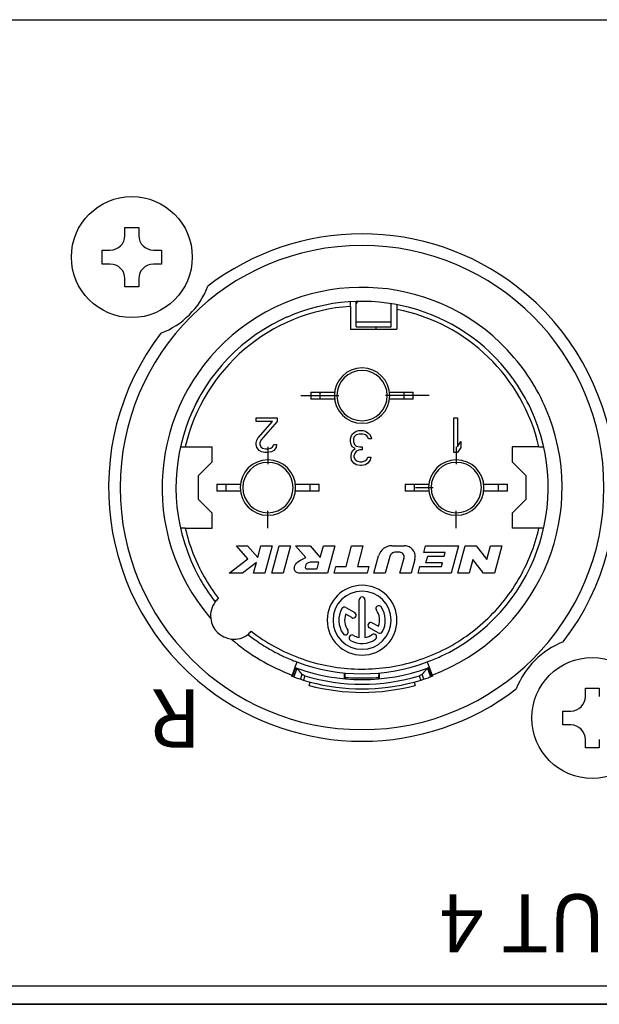
# Model space of a CAD drawing. Extents: x -6602 to 400, y -704 to 2277.
# Drawn here: x 55 to 80, y -491 to -449 of the extents above; entities that cross this region are included whole.
import ezdxf
from ezdxf.enums import TextEntityAlignment as Align

# ---------------------------------------------------------------- set-up
doc = ezdxf.new("R2010")
doc.units = 0
doc.linetypes.add('AI9-LType1', pattern=[6.647391, 4.154619, -0.830924, 0.830924, -0.830924])
for name, color, linetype in [('+EQUIP01', 7, 'CONTINUOUS'), ('+LINE01', 2, 'CONTINUOUS'), ('+LINE04', 3, 'CONTINUOUS'), ('シルク', 6, 'CONTINUOUS')]:
    doc.layers.add(name, color=color, linetype=linetype)
doc.layers.add('+hojo', color=250, linetype='CONTINUOUS', plot=False)
doc.styles.add('MSPGothic', font='txt')

msp = doc.modelspace()

# ---------------------------------------------------------------- linework, layer by layer
at = {"layer": '+EQUIP01'}
for p, q in [((59.57804, -457.74398), (60.17804, -457.74398)), ((59.57804, -458.09398), (59.57804, -457.74398)), ((60.17804, -457.74398), (60.17804, -458.09398)), ((58.60304, -458.71898), (58.95304, -458.71898)), ((58.60304, -459.31898), (58.60304, -458.71898)), ((60.80304, -458.71898), (61.15304, -458.71898)), ((61.15304, -458.71898), (61.15304, -459.31898)), ((58.95304, -459.31898), (58.60304, -459.31898)), ((61.15304, -459.31898), (60.80304, -459.31898)), ((59.57804, -460.29398), (59.57804, -459.94398)), ((60.17804, -459.94398), (60.17804, -460.29398)), ((60.17804, -460.29398), (59.57804, -460.29398)), ((69.27799, -461.1351), (69.27799, -460.93924)), ((69.58614, -460.92679), (69.52795, -461.02687)), ((69.52795, -461.02687), (69.52795, -460.92919)), ((69.52795, -461.81797), (69.52795, -461.02687)), ((71.02801, -461.81797), (71.02801, -461.02687)), ((71.27798, -461.0671), (71.27798, -461.26487)), ((69.27799, -461.1351), (69.27799, -462.11917)), ((71.27798, -461.26487), (71.27798, -462.11917)), ((69.52795, -462.01909), (69.52795, -461.81797)), ((71.02801, -461.81797), (69.52795, -461.81797)), ((71.02801, -462.01909), (71.02801, -461.81797)), ((69.27799, -462.11917), (71.27798, -462.11917)), ((69.52795, -462.01909), (71.02801, -462.01909)), ((70.37795, -462.11917), (70.37795, -462.01909)), ((67.578, -464.81903), (68.59775, -464.81903)), ((67.578, -464.81903), (67.578, -465.11928)), ((67.9781, -465.11928), (67.9781, -464.81903)), ((70.95809, -464.81903), (71.97808, -464.81903)), ((71.57775, -464.81903), (71.57775, -465.11928)), ((71.97808, -465.11928), (71.97808, -464.81903)), ((68.59775, -465.11928), (67.578, -465.11928)), ((71.97808, -465.11928), (70.95809, -465.11928)), ((65.22796, -466.07846), (65.22796, -465.91899)), ((65.22796, -465.91899), (66.12799, -465.91899)), ((65.92806, -466.07846), (65.22796, -466.07846)), ((65.30314, -466.78096), (65.92806, -466.07846)), ((66.12799, -466.07846), (65.42812, -466.87625)), ((66.12799, -465.91899), (66.12799, -466.07846)), ((73.72787, -465.91899), (73.87787, -465.91899)), ((73.72787, -467.41881), (73.72787, -465.91899)), ((73.87787, -465.91899), (73.87787, -467.16357)), ((69.35293, -466.62868), (69.42811, -466.56499)), ((69.42811, -466.56499), (69.52795, -466.50082)), ((69.52795, -466.50082), (69.62804, -466.46921)), ((69.62804, -466.46921), (69.82797, -466.46921)), ((69.82797, -466.46921), (69.92805, -466.50082)), ((69.92805, -466.50082), (70.02789, -466.56499)), ((70.02789, -466.56499), (70.10284, -466.62868)), ((65.22796, -467.00411), (65.25286, -466.87625)), ((65.25286, -466.87625), (65.30314, -466.78096)), ((65.42812, -466.87625), (65.37808, -467.00411)), ((69.27799, -466.82022), (69.30313, -466.72445)), ((69.27799, -466.9476), (69.27799, -466.82022)), ((69.30313, -467.07546), (69.27799, -466.9476)), ((69.30313, -466.72445), (69.35293, -466.62868)), ((69.42811, -466.75605), (69.40297, -466.82022)), ((69.40297, -466.82022), (69.40297, -466.9476)), ((69.40297, -466.9476), (69.45301, -467.07546)), ((69.47791, -466.69237), (69.42811, -466.75605)), ((69.52795, -466.66076), (69.47791, -466.69237)), ((69.65294, -466.62868), (69.52795, -466.66076)), ((69.80306, -466.62868), (69.65294, -466.62868)), ((69.92805, -466.66076), (69.80306, -466.62868)), ((69.97785, -466.69237), (69.92805, -466.66076)), ((70.02789, -466.75605), (69.97785, -466.69237)), ((70.05303, -466.82022), (70.02789, -466.75605)), ((70.17802, -466.82022), (70.05303, -466.82022)), ((70.10284, -466.62868), (70.15312, -466.72445)), ((70.15312, -466.72445), (70.17802, -466.82022)), ((73.87787, -467.16357), (74.02788, -466.94042)), ((74.02788, -466.94042), (74.02788, -467.19566)), ((61.97644, -467.16884), (62.17685, -467.16884)), ((62.17685, -467.16884), (63.32805, -467.16884)), ((63.32805, -467.81914), (63.32805, -467.16884)), ((65.22796, -467.0678), (65.22796, -467.00411)), ((65.25286, -467.19566), (65.22796, -467.0678)), ((65.35294, -467.32351), (65.25286, -467.19566)), ((65.45303, -467.3872), (65.35294, -467.32351)), ((65.37808, -467.00411), (65.37808, -467.0678)), ((65.37808, -467.0678), (65.42812, -467.16357)), ((65.42812, -467.16357), (65.50307, -467.22774)), ((65.60291, -467.41881), (65.45303, -467.3872)), ((65.50307, -467.22774), (65.62781, -467.25935)), ((65.62781, -467.25935), (65.7279, -467.25935)), ((65.87802, -467.3872), (65.70299, -467.41881)), ((65.7279, -467.25935), (65.85288, -467.22774)), ((65.85288, -467.22774), (65.92806, -467.16357)), ((65.97786, -467.32351), (65.87802, -467.3872)), ((65.92806, -467.16357), (65.97786, -467.0678)), ((65.97786, -467.0678), (66.10285, -467.0678)), ((66.07795, -467.19566), (65.97786, -467.32351)), ((66.10285, -467.0678), (66.07795, -467.19566)), ((69.35293, -467.17123), (69.30313, -467.07546)), ((69.32803, -467.42647), (69.37783, -467.3307)), ((69.47791, -467.23492), (69.35293, -467.17123)), ((69.37783, -467.3307), (69.47791, -467.23492)), ((69.45301, -467.07546), (69.52795, -467.13915)), ((69.52795, -467.36278), (69.47791, -467.42647)), ((69.52795, -467.13915), (69.67808, -467.17123)), ((69.67808, -467.29861), (69.52795, -467.36278)), ((69.67808, -467.17123), (69.77792, -467.17123)), ((69.77792, -467.29861), (69.67808, -467.29861)), ((69.77792, -467.17123), (69.77792, -467.29861)), ((74.02788, -467.19566), (73.87787, -467.41881)), ((76.2278, -467.16884), (76.2278, -467.81914)), ((77.379, -467.16884), (76.2278, -467.16884)), ((77.379, -467.16884), (77.57881, -467.16884)), ((63.32805, -467.81914), (62.72803, -468.41916)), ((65.70299, -467.41881), (65.60291, -467.41881)), ((69.30313, -467.55433), (69.32803, -467.42647)), ((69.30313, -467.61802), (69.30313, -467.55433)), ((69.32803, -467.7454), (69.30313, -467.61802)), ((69.42811, -467.87325), (69.32803, -467.7454)), ((69.47791, -467.42647), (69.42811, -467.55433)), ((69.42811, -467.55433), (69.42811, -467.61802)), ((69.42811, -467.61802), (69.47791, -467.71379)), ((69.47791, -467.71379), (69.5531, -467.77748)), ((69.5531, -467.77748), (69.67808, -467.80956)), ((69.67808, -467.80956), (69.77792, -467.80956)), ((69.77792, -467.80956), (69.90291, -467.77748)), ((69.90291, -467.77748), (69.97785, -467.71379)), ((69.97785, -467.71379), (70.02789, -467.61802)), ((70.02789, -467.61802), (70.15312, -467.61802)), ((70.12798, -467.7454), (70.02789, -467.87325)), ((70.15312, -467.61802), (70.12798, -467.7454)), ((73.87787, -467.41881), (73.72787, -467.41881)), ((76.82782, -468.41916), (76.2278, -467.81914)), ((69.52795, -467.93694), (69.42811, -467.87325)), ((69.70298, -467.96903), (69.52795, -467.93694)), ((69.75278, -467.96903), (69.70298, -467.96903)), ((69.92805, -467.93694), (69.75278, -467.96903)), ((70.02789, -467.87325), (69.92805, -467.93694)), ((62.72803, -468.41916), (62.72803, -469.41904)), ((76.82782, -469.41904), (76.82782, -468.41916)), ((63.52798, -468.76898), (64.54796, -468.76898)), ((63.52798, -468.76898), (63.52798, -469.06899)), ((64.54796, -469.06899), (63.52798, -469.06899)), ((63.92783, -469.06899), (63.92783, -468.76898)), ((66.90831, -468.76898), (67.92806, -468.76898)), ((67.92806, -469.06899), (66.90831, -469.06899)), ((67.52796, -468.76898), (67.52796, -469.06899)), ((67.92806, -469.06899), (67.92806, -468.76898)), ((71.62803, -468.76898), (72.64778, -468.76898)), ((71.62803, -468.76898), (71.62803, -469.06899)), ((72.64778, -469.06899), (71.62803, -469.06899)), ((72.02789, -469.06899), (72.02789, -468.76898)), ((75.008, -468.76898), (76.02787, -468.76898)), ((76.02787, -469.06899), (75.008, -469.06899)), ((75.6279, -468.76898), (75.6279, -469.06899)), ((76.02787, -469.06899), (76.02787, -468.76898)), ((62.72803, -469.41904), (63.32805, -470.01906)), ((76.2278, -470.01906), (76.82782, -469.41904)), ((63.32805, -470.66889), (63.32805, -470.01906)), ((76.2278, -470.01906), (76.2278, -470.66889)), ((62.17685, -470.66889), (61.97836, -470.66889)), ((62.17685, -470.66889), (63.32805, -470.66889)), ((77.379, -470.66889), (76.2278, -470.66889)), ((77.57845, -470.66889), (77.379, -470.66889)), ((64.86976, -471.97584), (64.38084, -471.41891)), ((64.38084, -471.41891), (64.85205, -471.41891)), ((64.85205, -471.41891), (65.29213, -471.92029)), ((65.29213, -471.92029), (65.42621, -471.41891)), ((65.42621, -471.41891), (65.91489, -471.41891)), ((65.91489, -471.41891), (65.5986, -472.59885)), ((65.89167, -472.59885), (66.20796, -471.41891)), ((66.20796, -471.41891), (66.69665, -471.41891)), ((66.69665, -471.41891), (66.38035, -472.59885)), ((67.35222, -471.92029), (66.91309, -471.41891)), ((66.91309, -471.41891), (67.54041, -471.41891)), ((67.54041, -471.41891), (67.97953, -471.92029)), ((67.97953, -471.92029), (68.11386, -471.41891)), ((68.11386, -471.41891), (68.60254, -471.41891)), ((68.60254, -471.41891), (68.28625, -472.59885)), ((69.08644, -472.31595), (69.32683, -471.41891)), ((69.32683, -471.41891), (69.81551, -471.41891)), ((69.81551, -471.41891), (69.57512, -472.31595)), ((71.05722, -471.41891), (71.59427, -471.41891)), ((72.42631, -471.70288), (72.50245, -471.41891)), ((72.50245, -471.41891), (73.91834, -471.41891)), ((73.91834, -471.41891), (73.60217, -472.59885)), ((73.89511, -472.59885), (74.21129, -471.41891)), ((74.21129, -471.41891), (74.68333, -471.41891)), ((74.68333, -471.41891), (75.14077, -472.01008)), ((75.14077, -472.01008), (75.29928, -471.41891)), ((75.29928, -471.41891), (75.78784, -471.41891)), ((75.78784, -471.41891), (75.47167, -472.59885)), ((64.06479, -472.59885), (64.86976, -471.97584)), ((70.28816, -472.59885), (70.48737, -471.85624)), ((70.97031, -471.87683), (70.77708, -472.59885)), ((71.39865, -471.70193), (71.19849, -471.70193)), ((71.40464, -472.59885), (71.5811, -471.9398)), ((72.05015, -472.01307), (71.89332, -472.59885)), ((73.35363, -471.70288), (72.42631, -471.70288)), ((72.52555, -472.15086), (72.60145, -471.86785)), ((72.60145, -471.86785), (73.30934, -471.86785)), ((73.30934, -471.86785), (73.35363, -471.70288)), ((74.54218, -472.00768), (74.3838, -472.59885)), ((74.99962, -472.59885), (74.54218, -472.00768)), ((65.23227, -472.14296), (64.64326, -472.59885)), ((65.11016, -472.59885), (65.23227, -472.14296)), ((67.37616, -472.40993), (67.84832, -472.40993)), ((67.92399, -472.12692), (67.5701, -472.12692)), ((67.84832, -472.40993), (67.92399, -472.12692)), ((68.57908, -472.59885), (68.65522, -472.31595)), ((68.65522, -472.31595), (69.08644, -472.31595)), ((69.57512, -472.31595), (70.07123, -472.31595)), ((70.07123, -472.31595), (69.99509, -472.59885)), ((72.18615, -472.59885), (72.26205, -472.31595)), ((72.26205, -472.31595), (73.18938, -472.31595)), ((73.23356, -472.15086), (72.52555, -472.15086)), ((73.18938, -472.31595), (73.23356, -472.15086)), ((64.64326, -472.59885), (64.06479, -472.59885)), ((65.5986, -472.59885), (65.11016, -472.59885)), ((66.38035, -472.59885), (65.89167, -472.59885)), ((68.28625, -472.59885), (67.10632, -472.59885)), ((69.99509, -472.59885), (68.57908, -472.59885)), ((70.77708, -472.59885), (70.28816, -472.59885)), ((71.89332, -472.59885), (71.40464, -472.59885)), ((73.60217, -472.59885), (72.18615, -472.59885)), ((74.3838, -472.59885), (73.89511, -472.59885)), ((75.47167, -472.59885), (74.99962, -472.59885)), ((69.65294, -475.35832), (69.65294, -473.74382)), ((69.90291, -473.74382), (69.90291, -475.35832)), ((69.08261, -474.07316), (69.46163, -474.29189)), ((69.33665, -474.50833), (69.07495, -474.35737)), ((70.473, -475.16462), (70.09326, -474.9453)), ((70.21824, -474.72885), (70.4809, -474.88041)), ((66.97631, -476.41219), (66.76608, -476.97427)), ((66.79457, -476.98468), (66.91597, -476.65654)), ((66.79529, -476.98504), (66.91669, -476.65678)), ((66.91669, -476.65678), (66.81253, -476.93835)), ((66.97152, -476.68), (66.95476, -476.72681)), ((72.57954, -476.41219), (72.78965, -476.97427)), ((72.58421, -476.68), (72.60109, -476.72681)), ((72.63916, -476.65678), (72.74332, -476.93835)), ((72.76175, -476.98456), (72.64036, -476.6563)), ((66.74884, -477.02108), (66.76608, -476.97427)), ((66.7771, -477.03161), (66.79457, -476.98468)), ((66.77805, -477.03197), (66.79529, -476.98504)), ((66.79529, -476.98516), (66.77805, -477.03197)), ((66.81253, -476.93835), (66.79529, -476.98516)), ((66.95476, -476.72681), (66.83695, -477.05364)), ((67.19251, -476.92901), (67.12284, -477.15121)), ((69.02826, -477.13133), (69.02826, -476.87921)), ((69.05699, -477.07591), (69.04885, -476.88149)), ((69.05268, -477.13337), (69.05699, -477.07591)), ((70.4991, -477.07591), (70.507, -476.88149)), ((70.4991, -477.07591), (70.50317, -477.13337)), ((70.52759, -477.13133), (70.52783, -476.87921)), ((72.43301, -477.15121), (72.36333, -476.92901)), ((72.60109, -476.72681), (72.71877, -477.05364)), ((72.74332, -476.93835), (72.76056, -476.98516)), ((72.76056, -476.98516), (72.77791, -477.03197)), ((72.77923, -477.03149), (72.76175, -476.98456)), ((72.78965, -476.97427), (72.80724, -477.02108)), ((67.50019, -477.41901), (67.53921, -477.27404)), ((72.01687, -477.27404), (72.05566, -477.41901)), ((79.37781, -477.54387), (79.97781, -477.54387)), ((79.37781, -477.89387), (79.37781, -477.54387)), ((79.97781, -477.54387), (79.97781, -477.89387)), ((78.40281, -478.51887), (78.75281, -478.51887)), ((78.40281, -479.11887), (78.40281, -478.51887)), ((78.75281, -479.11887), (78.40281, -479.11887)), ((79.37781, -480.09387), (79.37781, -479.74387)), ((79.97781, -480.09387), (79.37781, -480.09387)), ((79.97781, -479.74387), (79.97781, -480.09387))]:
    msp.add_line(p, q, dxfattribs=at)
at = {"layer": '+EQUIP01', "linetype": 'AI9-LType1'}
for p, q in [((67.15109, -464.96892), (68.77781, -464.96892)), ((72.65604, -464.96892), (70.77804, -464.96892)), ((65.7279, -467.16884), (65.7279, -467.91875)), ((73.82795, -467.16884), (73.82795, -467.91875)), ((72.07769, -468.9191), (72.82784, -468.9191)), ((65.7279, -470.66889), (65.7279, -469.91898)), ((73.82795, -470.66889), (73.82795, -469.91898))]:
    msp.add_line(p, q, dxfattribs=at)
at = {"layer": '+EQUIP01'}
for centre in [(59.87804, -459.01898), (79.67781, -478.81887)]:
    msp.add_circle(centre, 2.6, dxfattribs=at)
for centre, start, end in [((58.95304, -458.09398), 270, 0), ((60.80304, -458.09398), 180, 270), ((58.95304, -459.94398), 0, 90), ((60.80304, -459.94398), 90, 180), ((78.75281, -477.89387), 270, 0), ((78.75281, -479.74387), 0, 90)]:
    msp.add_arc(centre, 0.625, start, end, dxfattribs=at)
for points in [[(69.77792, -458.0191), (67.38095, -458.0191), (65.0503, -458.80924), (63.14775, -460.26739)], [(76.18698, -464.13138), (73.96, -461.15042), (69.97163, -460.09835), (66.56424, -461.5929)], [(76.18698, -464.13138), (73.96012, -461.15042), (69.97187, -460.09835), (66.56424, -461.5929)], [(61.12645, -462.28869), (62.05737, -461.93337), (62.79243, -461.19831), (63.14775, -460.26739)], [(69.27799, -461.1351), (65.83756, -461.35634), (62.95046, -463.80958), (62.17685, -467.16884)], [(77.379, -467.16884), (76.68847, -464.16969), (74.29844, -461.85675), (71.27798, -461.26487)], [(66.44668, -461.64557), (66.38778, -461.67287), (66.32935, -461.70016), (66.27093, -461.7289)], [(66.44668, -461.64557), (66.38778, -461.67287), (66.32911, -461.70064), (66.27093, -461.7289)], [(66.56424, -461.5929), (66.52473, -461.61014), (66.4857, -461.62785), (66.44668, -461.64557)], [(66.56424, -461.5929), (66.52497, -461.61014), (66.4857, -461.62785), (66.44668, -461.64557)], [(76.30574, -464.29467), (76.26683, -464.2396), (76.2272, -464.18501), (76.18698, -464.13138)], [(76.30586, -464.29467), (76.26683, -464.2396), (76.22732, -464.18501), (76.18698, -464.13138)], [(76.36643, -464.38135), (76.34644, -464.35214), (76.32621, -464.3234), (76.30574, -464.29467)], [(76.36643, -464.38135), (76.34644, -464.35214), (76.32621, -464.3234), (76.30586, -464.29467)], [(71.05722, -471.41891), (70.79001, -471.41891), (70.55632, -471.59825), (70.48737, -471.85624)], [(71.19849, -471.70193), (71.09146, -471.70193), (70.99808, -471.77364), (70.97031, -471.87683)], [(63.08502, -473.30087), (63.20426, -473.48296), (63.33068, -473.66014), (63.46429, -473.83193)], [(63.08502, -473.30099), (63.20426, -473.48308), (63.33068, -473.66014), (63.46429, -473.83193)], [(63.6022, -473.68336), (63.55144, -473.72802), (63.50523, -473.77782), (63.46429, -473.83193)], [(63.46429, -473.83193), (63.31177, -474.03401), (63.24161, -474.28662), (63.26795, -474.5385)], [(68.91189, -474.11889), (68.71747, -474.45542), (68.73591, -474.87407), (68.95882, -475.1924)], [(69.08261, -474.07316), (69.02299, -474.03856), (68.94637, -474.05904), (68.91189, -474.11889)], [(70.64396, -475.11889), (70.83838, -474.78237), (70.81994, -474.36372), (70.59703, -474.04527)], [(63.26795, -474.5385), (63.31727, -475.00827), (63.68864, -475.37963), (64.1584, -475.42884)], [(69.07495, -474.35737), (68.98899, -474.58842), (69.02203, -474.84701), (69.16354, -475.0491)], [(70.4809, -474.88041), (70.56686, -474.64924), (70.53382, -474.39065), (70.39231, -474.18869)], [(64.1584, -475.42884), (64.41029, -475.45518), (64.66289, -475.38502), (64.86498, -475.2325)], [(64.1584, -475.42884), (64.92938, -476.09435), (65.81218, -476.61751), (66.76608, -476.97427)], [(64.86498, -475.2325), (64.91909, -475.19168), (64.96889, -475.14547), (65.01342, -475.09459)], [(64.86498, -475.2325), (65.01295, -475.34755), (65.16475, -475.45733), (65.32014, -475.56172)], [(64.86498, -475.2325), (65.01295, -475.34755), (65.16475, -475.45733), (65.32014, -475.5616)], [(69.27799, -475.48487), (69.61439, -475.67917), (70.03316, -475.66085), (70.35137, -475.43806)], [(69.40297, -475.26842), (69.48031, -475.31307), (69.56483, -475.34348), (69.65294, -475.35832)], [(69.90291, -475.35832), (70.01281, -475.33989), (70.11696, -475.29703), (70.20819, -475.23322)], [(70.473, -475.16462), (70.53286, -475.1991), (70.60948, -475.17863), (70.64396, -475.11889)], [(65.32014, -475.5616), (65.42381, -475.63116), (65.52869, -475.6982), (65.63547, -475.76285)], [(65.32014, -475.56172), (65.42381, -475.63116), (65.52869, -475.6982), (65.63547, -475.76285)], [(65.63547, -475.76285), (65.70635, -475.80559), (65.7777, -475.84725), (65.84953, -475.88795)], [(65.63547, -475.76285), (65.70635, -475.80559), (65.7777, -475.84725), (65.84953, -475.88783)], [(78.4294, -475.54903), (77.4986, -475.90447), (76.76342, -476.63966), (76.40809, -477.57046)], [(65.84953, -475.88783), (65.9702, -475.95583), (66.09231, -476.02072), (66.21634, -476.08225)], [(65.84953, -475.88795), (65.9702, -475.95583), (66.09231, -476.02072), (66.21634, -476.08225)], [(66.21634, -476.08225), (66.27812, -476.11302), (66.34037, -476.14283), (66.40262, -476.17192)], [(66.21634, -476.08225), (66.27812, -476.11302), (66.34037, -476.14283), (66.40262, -476.17192)], [(66.40262, -476.17192), (66.59082, -476.25943), (66.78212, -476.33953), (66.97631, -476.41219)], [(66.40262, -476.17192), (66.59082, -476.25943), (66.78212, -476.33953), (66.97631, -476.41219)], [(72.57954, -476.41219), (72.77684, -476.33845), (72.97102, -476.25692), (73.16185, -476.16785)], [(72.57954, -476.41219), (72.77684, -476.33845), (72.97102, -476.25692), (73.16185, -476.16785)], [(66.88867, -476.64636), (66.89777, -476.64971), (66.90687, -476.65318), (66.91597, -476.65654)], [(66.92267, -476.65893), (66.93776, -476.66456), (66.95284, -476.67006), (66.96793, -476.67557)], [(67.00791, -476.72202), (66.9957, -476.70801), (66.98349, -476.69401), (66.97152, -476.68)], [(66.97247, -476.67725), (68.78547, -477.3327), (70.77038, -477.3327), (72.58337, -476.67725)], [(66.97631, -476.41219), (68.78308, -477.08776), (70.77277, -477.08776), (72.57954, -476.41219)], [(72.58421, -476.68), (72.57212, -476.69401), (72.56015, -476.70801), (72.54806, -476.72202)], [(72.58792, -476.67557), (72.59295, -476.67366), (72.59798, -476.67186), (72.60313, -476.67006)], [(72.60313, -476.67006), (72.61318, -476.66635), (72.62324, -476.66264), (72.6333, -476.65893)], [(72.64036, -476.6563), (72.64934, -476.65306), (72.6582, -476.64971), (72.66706, -476.64636)], [(66.74884, -477.02107), (67.00791, -477.11805), (67.27177, -477.20245), (67.53921, -477.27404)], [(67.31582, -477.00216), (68.92099, -477.49108), (70.6351, -477.49108), (72.24003, -477.00216)], [(72.01687, -477.27404), (72.28408, -477.20245), (72.54794, -477.11805), (72.80724, -477.02107)], [(67.50019, -477.41901), (68.99234, -477.81875), (70.56351, -477.81875), (72.05566, -477.41901)], [(67.53945, -477.27416), (69.00575, -477.66707), (70.5501, -477.66707), (72.01639, -477.27416)], [(69.77792, -479.81874), (72.17514, -479.81874), (74.50531, -479.02861), (76.40809, -477.57046)]]:
    msp.add_open_spline(points, degree=3, dxfattribs=at)
for points, knots in [([(78.4294, -475.54903), (82.09118, -470.77101), (81.18612, -463.9293), (76.40809, -460.26739), (74.50531, -458.80924), (72.17514, -458.0191), (69.77792, -458.0191)], [0, 0, 0, 0, 1, 1, 1, 2, 2, 2, 2]), ([(69.77792, -458.51904), (64.03414, -458.51904), (59.3781, -463.17556), (59.3781, -468.9191), (59.3781, -474.66265), (64.03414, -479.3188), (69.77792, -479.3188)], [0, 0, 0, 0, 1, 1, 1, 2, 2, 2, 2]), ([(69.77792, -479.3188), (75.52159, -479.3188), (80.17775, -474.66265), (80.17775, -468.9191), (80.17775, -463.17556), (75.52159, -458.51904), (69.77792, -458.51904)], [0, 0, 0, 0, 1, 1, 1, 2, 2, 2, 2]), ([(76.32238, -463.33981), (73.2411, -459.72531), (67.81313, -459.29337), (64.19887, -462.37441), (60.58437, -465.45593), (60.15219, -470.88378), (63.23347, -474.49816), (63.24496, -474.51169), (63.25646, -474.52509), (63.26795, -474.5385)], [0, 0, 0, 0, 1, 1, 1, 2, 2, 2, 3, 3, 3, 3]), ([(66.27093, -461.7289), (62.29992, -463.66544), (60.65093, -468.45508), (62.58772, -472.42597), (62.73497, -472.72778), (62.90114, -473.02001), (63.08502, -473.30099)], [0, 0, 0, 0, 1, 1, 1, 2, 2, 2, 2]), ([(66.27093, -461.7289), (62.29968, -463.66592), (60.65093, -468.45508), (62.58772, -472.42609), (62.73497, -472.72778), (62.90114, -473.02001), (63.08502, -473.30087)], [0, 0, 0, 0, 1, 1, 1, 2, 2, 2, 2]), ([(61.12645, -462.28869), (57.46478, -467.06684), (58.36961, -473.90867), (63.14775, -477.57046), (65.0503, -479.02861), (67.38095, -479.81874), (69.77792, -479.81874)], [0, 0, 0, 0, 1, 1, 1, 2, 2, 2, 2]), ([(72.78965, -476.97427), (77.23845, -475.31092), (79.49656, -470.35595), (77.83321, -465.90702), (77.48279, -464.96988), (76.9716, -464.10121), (76.32238, -463.33981)], [0, 0, 0, 0, 1, 1, 1, 2, 2, 2, 2]), ([(70.96791, -464.96892), (70.96791, -464.31191), (70.43517, -463.77893), (69.77792, -463.77893), (69.12068, -463.77893), (68.58794, -464.31191), (68.58794, -464.96892)], [0, 0, 0, 0, 1, 1, 1, 2, 2, 2, 2]), ([(70.86136, -464.96892), (70.86136, -464.37081), (70.37627, -463.88572), (69.77792, -463.88572), (69.17958, -463.88572), (68.69448, -464.37081), (68.69448, -464.96892)], [0, 0, 0, 0, 1, 1, 1, 2, 2, 2, 2]), ([(73.16185, -476.16785), (77.16531, -474.29895), (78.89582, -469.53852), (77.02691, -465.53494), (76.83908, -465.13269), (76.6182, -464.74672), (76.36643, -464.38135)], [0, 0, 0, 0, 1, 1, 1, 2, 2, 2, 2]), ([(73.16185, -476.16785), (77.16531, -474.29895), (78.89582, -469.53852), (77.02691, -465.53494), (76.8392, -465.13269), (76.6182, -464.7472), (76.36643, -464.38135)], [0, 0, 0, 0, 1, 1, 1, 2, 2, 2, 2]), ([(68.58794, -464.96892), (68.58794, -465.6264), (69.12068, -466.15891), (69.77792, -466.15891), (70.43517, -466.15891), (70.96791, -465.6264), (70.96791, -464.96892)], [0, 0, 0, 0, 1, 1, 1, 2, 2, 2, 2]), ([(68.69448, -464.96892), (68.69448, -465.5675), (69.17958, -466.05212), (69.77792, -466.05212), (70.37627, -466.05212), (70.86136, -465.5675), (70.86136, -464.96892)], [0, 0, 0, 0, 1, 1, 1, 2, 2, 2, 2]), ([(66.91788, -468.9191), (66.91788, -468.26162), (66.38538, -467.72911), (65.7279, -467.72911), (65.07089, -467.72911), (64.53791, -468.26162), (64.53791, -468.9191)], [0, 0, 0, 0, 1, 1, 1, 2, 2, 2, 2]), ([(66.8111, -468.9191), (66.8111, -468.32052), (66.32624, -467.8359), (65.7279, -467.8359), (65.12979, -467.8359), (64.6447, -468.32052), (64.6447, -468.9191)], [0, 0, 0, 0, 1, 1, 1, 2, 2, 2, 2]), ([(75.01782, -468.9191), (75.01782, -468.26162), (74.48508, -467.72911), (73.82795, -467.72911), (73.17071, -467.72911), (72.63785, -468.26162), (72.63785, -468.9191)], [0, 0, 0, 0, 1, 1, 1, 2, 2, 2, 2]), ([(74.91115, -468.9191), (74.91115, -468.32052), (74.42618, -467.8359), (73.82795, -467.8359), (73.22961, -467.8359), (72.74463, -468.32052), (72.74463, -468.9191)], [0, 0, 0, 0, 1, 1, 1, 2, 2, 2, 2]), ([(64.53791, -468.9191), (64.53791, -469.57611), (65.07089, -470.10897), (65.7279, -470.10897), (66.38538, -470.10897), (66.91788, -469.57611), (66.91788, -468.9191)], [0, 0, 0, 0, 1, 1, 1, 2, 2, 2, 2]), ([(64.6447, -468.9191), (64.6447, -469.51721), (65.12979, -470.0023), (65.7279, -470.0023), (66.32624, -470.0023), (66.8111, -469.51721), (66.8111, -468.9191)], [0, 0, 0, 0, 1, 1, 1, 2, 2, 2, 2]), ([(72.63785, -468.9191), (72.63785, -469.57611), (73.17071, -470.10897), (73.82795, -470.10897), (74.48508, -470.10897), (75.01782, -469.57611), (75.01782, -468.9191)], [0, 0, 0, 0, 1, 1, 1, 2, 2, 2, 2]), ([(72.74463, -468.9191), (72.74463, -469.51721), (73.22961, -470.0023), (73.82795, -470.0023), (74.42618, -470.0023), (74.91115, -469.51721), (74.91115, -468.9191)], [0, 0, 0, 0, 1, 1, 1, 2, 2, 2, 2]), ([(62.17685, -470.66889), (62.26041, -471.03175), (62.37007, -471.38911), (62.50463, -471.73676), (62.63991, -472.08538), (62.79962, -472.42406), (62.9835, -472.74969), (63.16715, -473.07508), (63.37474, -473.38742), (63.6022, -473.68336)], [0, 0, 0, 0, 1, 1, 1, 2, 2, 2, 3, 3, 3, 3]), ([(65.01342, -475.09459), (65.33067, -475.33833), (65.6666, -475.55909), (66.01713, -475.75231), (66.36814, -475.94566), (66.73352, -476.11146), (67.10991, -476.2483), (67.4863, -476.38526), (67.87299, -476.49324), (68.26566, -476.57082), (68.65857, -476.64852), (69.05747, -476.6958), (69.45732, -476.71232), (69.85742, -476.72873), (70.25895, -476.71424), (70.65665, -476.66923), (71.05435, -476.62409), (71.44893, -476.54831), (71.83514, -476.44272), (72.22135, -476.33701), (72.59942, -476.20161), (72.96491, -476.03808), (73.33029, -475.87442), (73.68321, -475.68264), (74.01926, -475.46487), (74.35531, -475.24723), (74.67447, -475.0036), (74.97317, -474.73687), (75.27186, -474.47014), (75.54996, -474.18031), (75.80412, -473.87096), (76.0584, -473.56161), (76.28874, -473.23275), (76.49238, -472.88808), (76.69625, -472.5433), (76.87344, -472.18295), (77.02188, -471.81087), (77.16997, -471.43998), (77.28957, -471.05749), (77.379, -470.66889)], [0, 0, 0, 0, 1, 1, 1, 2, 2, 2, 3, 3, 3, 4, 4, 4, 5, 5, 5, 6, 6, 6, 7, 7, 7, 8, 8, 8, 9, 9, 9, 10, 10, 10, 11, 11, 11, 12, 12, 12, 13, 13, 13, 13]), ([(72.05015, -472.01307), (72.11767, -471.76131), (71.96827, -471.50248), (71.71638, -471.43496), (71.6764, -471.4243), (71.63545, -471.41891), (71.59427, -471.41891)], [0, 0, 0, 0, 1, 1, 1, 2, 2, 2, 2]), ([(67.10632, -472.59885), (67.07495, -472.60304), (67.04263, -472.59921), (67.01222, -472.58903), (66.96194, -472.57191), (66.91693, -472.53707), (66.89155, -472.49182), (66.86545, -472.44561), (66.85946, -472.3885), (66.86808, -472.33511), (66.87431, -472.29381), (66.88939, -472.25466), (66.9107, -472.22018), (66.95931, -472.14081), (67.04047, -472.08598), (67.12667, -472.03929), (67.20473, -471.99691), (67.28661, -471.96135), (67.35222, -471.92029)], [0, 0, 0, 0, 1, 1, 1, 2, 2, 2, 3, 3, 3, 4, 4, 4, 5, 5, 5, 6, 6, 6, 6]), ([(71.5811, -471.9398), (71.60816, -471.839), (71.5483, -471.73533), (71.4475, -471.70839), (71.4317, -471.70408), (71.41517, -471.70193), (71.39865, -471.70193)], [0, 0, 0, 0, 1, 1, 1, 2, 2, 2, 2]), ([(67.5701, -472.12692), (67.55214, -472.12932), (67.53251, -472.13147), (67.51264, -472.1347), (67.47193, -472.14141), (67.43051, -472.15254), (67.40154, -472.17852), (67.38334, -472.19468), (67.36994, -472.21671), (67.35868, -472.23958), (67.34168, -472.27453), (67.32971, -472.31188), (67.33737, -472.35115), (67.34216, -472.37462), (67.35413, -472.39892), (67.37377, -472.40874), (67.37472, -472.40909), (67.37544, -472.40945), (67.37616, -472.40993)], [0, 0, 0, 0, 1, 1, 1, 2, 2, 2, 3, 3, 3, 4, 4, 4, 5, 5, 5, 6, 6, 6, 6]), ([(71.27798, -474.61883), (71.27798, -473.79051), (70.60637, -473.1189), (69.77792, -473.1189), (68.94972, -473.1189), (68.27787, -473.79051), (68.27787, -474.61883)], [0, 0, 0, 0, 1, 1, 1, 2, 2, 2, 2]), ([(71.02801, -474.61883), (71.02801, -473.92854), (70.46821, -473.36887), (69.77792, -473.36887), (69.08764, -473.36887), (68.52784, -473.92854), (68.52784, -474.61883)], [0, 0, 0, 0, 1, 1, 1, 2, 2, 2, 2]), ([(69.90291, -473.74382), (69.90291, -473.67486), (69.84712, -473.61884), (69.77792, -473.61884), (69.70873, -473.61884), (69.65294, -473.67486), (69.65294, -473.74382)], [0, 0, 0, 0, 1, 1, 1, 2, 2, 2, 2]), ([(70.59703, -474.04527), (70.55728, -473.98876), (70.47971, -473.97499), (70.42296, -474.01462), (70.36645, -474.05425), (70.35281, -474.13218), (70.39231, -474.18869)], [0, 0, 0, 0, 1, 1, 1, 2, 2, 2, 2]), ([(69.33665, -474.50833), (69.39651, -474.54293), (69.47265, -474.52246), (69.50712, -474.4626), (69.54184, -474.40286), (69.52125, -474.32636), (69.46163, -474.29188)], [0, 0, 0, 0, 1, 1, 1, 2, 2, 2, 2]), ([(68.27787, -474.61883), (68.27787, -475.44727), (68.94972, -476.11889), (69.77792, -476.11889), (70.60637, -476.11889), (71.27798, -475.44727), (71.27798, -474.61883)], [0, 0, 0, 0, 1, 1, 1, 2, 2, 2, 2]), ([(68.52784, -474.61883), (68.52784, -475.30924), (69.08764, -475.8688), (69.77792, -475.8688), (70.46821, -475.8688), (71.02801, -475.30924), (71.02801, -474.61883)], [0, 0, 0, 0, 1, 1, 1, 2, 2, 2, 2]), ([(70.21824, -474.72885), (70.15838, -474.69425), (70.08224, -474.71473), (70.04777, -474.77458), (70.01305, -474.83432), (70.0334, -474.91082), (70.09326, -474.9453)], [0, 0, 0, 0, 1, 1, 1, 2, 2, 2, 2]), ([(68.95882, -475.1924), (68.99833, -475.24902), (69.07638, -475.26267), (69.13289, -475.22316), (69.1894, -475.18354), (69.20304, -475.1056), (69.16354, -475.0491)], [0, 0, 0, 0, 1, 1, 1, 2, 2, 2, 2]), ([(69.40297, -475.26842), (69.34311, -475.23382), (69.26673, -475.25441), (69.23225, -475.31415), (69.19778, -475.37389), (69.21813, -475.45039), (69.27799, -475.48487)], [0, 0, 0, 0, 1, 1, 1, 2, 2, 2, 2]), ([(70.35137, -475.43806), (70.40788, -475.39843), (70.42176, -475.32049), (70.38202, -475.26387), (70.34275, -475.20736), (70.26469, -475.19359), (70.20819, -475.23322)], [0, 0, 0, 0, 1, 1, 1, 2, 2, 2, 2]), ([(67.19251, -476.92901), (67.16737, -476.90184), (67.14247, -476.87442), (67.11781, -476.84689), (67.09315, -476.81935), (67.06873, -476.7917), (67.0443, -476.76392), (67.03209, -476.75004), (67.01988, -476.73603), (67.00791, -476.72202)], [0, 0, 0, 0, 1, 1, 1, 2, 2, 2, 3, 3, 3, 3]), ([(67.31582, -477.00216), (67.29978, -476.99725), (67.28422, -476.99127), (67.26913, -476.98384), (67.25429, -476.97678), (67.24016, -476.9684), (67.22675, -476.95882), (67.2143, -476.95008), (67.20281, -476.94015), (67.19251, -476.92901)], [0, 0, 0, 0, 1, 1, 1, 2, 2, 2, 3, 3, 3, 3]), ([(67.31582, -477.00216), (67.30553, -477.03388), (67.29523, -477.06573), (67.28518, -477.09745), (67.27488, -477.12918), (67.26458, -477.16078), (67.25453, -477.19251)], [0, 0, 0, 0, 1, 1, 1, 2, 2, 2, 2]), ([(69.05699, -477.07591), (69.21693, -477.08656), (69.37687, -477.09374), (69.53729, -477.09722), (69.69771, -477.10081), (69.85813, -477.10081), (70.01856, -477.09722), (70.17898, -477.09374), (70.33916, -477.08656), (70.4991, -477.07591)], [0, 0, 0, 0, 1, 1, 1, 2, 2, 2, 3, 3, 3, 3]), ([(69.0613, -477.13421), (69.0613, -477.13373), (69.06106, -477.13301), (69.06082, -477.13253), (69.05938, -477.12176), (69.05914, -477.11745), (69.0589, -477.11182), (69.05819, -477.10188), (69.05747, -477.08788), (69.05699, -477.07591)], [0, 0, 0, 0, 1, 1, 1, 2, 2, 2, 3, 3, 3, 3]), ([(70.49455, -477.13421), (70.49455, -477.13373), (70.49479, -477.13301), (70.49503, -477.13253), (70.49647, -477.12176), (70.49694, -477.11745), (70.49718, -477.11182), (70.4979, -477.10188), (70.49862, -477.08788), (70.4991, -477.07591)], [0, 0, 0, 0, 1, 1, 1, 2, 2, 2, 3, 3, 3, 3]), ([(72.36333, -476.92901), (72.35316, -476.94015), (72.34155, -476.95008), (72.32921, -476.95882), (72.31593, -476.9684), (72.30156, -476.97678), (72.28683, -476.98384), (72.27175, -476.99127), (72.25607, -476.99725), (72.24003, -477.00216)], [0, 0, 0, 0, 1, 1, 1, 2, 2, 2, 3, 3, 3, 3]), ([(72.30144, -477.19251), (72.29126, -477.16078), (72.28097, -477.12918), (72.27079, -477.09745), (72.26062, -477.06573), (72.25032, -477.03388), (72.24003, -477.00216)], [0, 0, 0, 0, 1, 1, 1, 2, 2, 2, 2]), ([(72.54806, -476.72202), (72.53597, -476.73603), (72.52387, -476.75004), (72.51166, -476.76392), (72.48724, -476.7917), (72.46282, -476.81935), (72.43804, -476.84689), (72.41338, -476.87442), (72.38847, -476.90184), (72.36333, -476.92901)], [0, 0, 0, 0, 1, 1, 1, 2, 2, 2, 3, 3, 3, 3])]:
    msp.add_open_spline(points, degree=3, knots=knots, dxfattribs=at)
at = {"layer": '+hojo'}
msp.add_xline((378.07795, -491.1192), (-1, 0), dxfattribs=at)
at = {"layer": '+LINE01'}
msp.add_line((-77.52205, -491.1192), (351.07795, -491.1192), dxfattribs=at)
at = {"layer": '+LINE04'}
for p, q in [((-76.72205, -448.8192), (350.27795, -448.8192)), ((-76.72205, -490.3192), (350.27795, -490.3192))]:
    msp.add_line(p, q, dxfattribs=at)

# ---------------------------------------------------------------- texts
at = {"layer": 'シルク', "style": 'MSPGothic'}
for s, p in [('R', (61.77879, -478.5205)), ('OUTPUT 4', (81.27795, -487.3192))]:
    msp.add_text(s, height=2.5, rotation=180, dxfattribs=at).set_placement(p, align=Align.MIDDLE)

doc.saveas('drawing.dxf')
